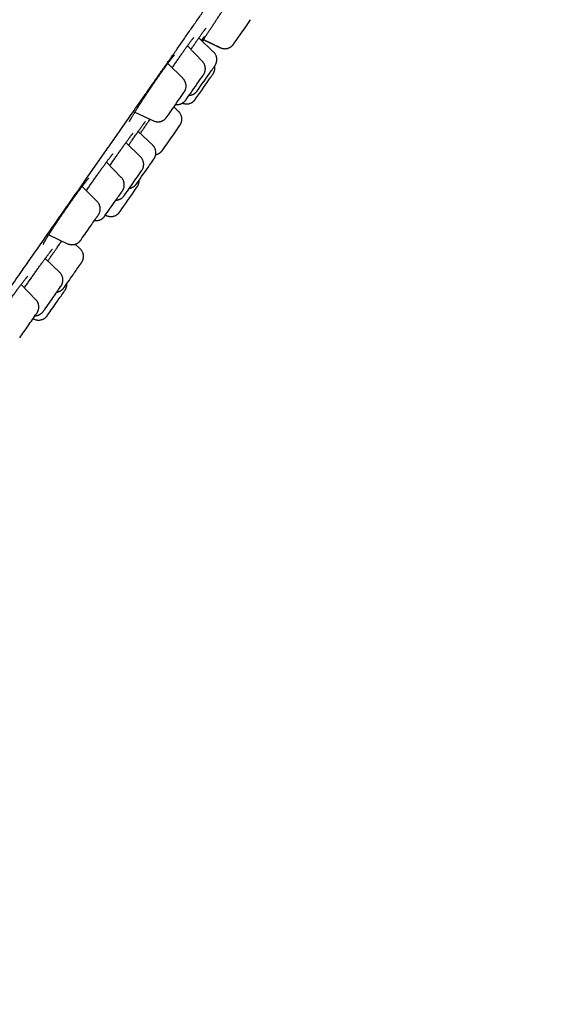
# Model space of a CAD drawing. Units: millimetres. Extents: x 8 to 994, y 12 to 1031.
# Drawn here: x 956 to 981, y 943 to 990 of the extents above; entities that cross this region are included whole.
import ezdxf

# ---------------------------------------------------------------- set-up
doc = ezdxf.new("R2010")
doc.units = ezdxf.units.MM

msp = doc.modelspace()

# ---------------------------------------------------------------- linework, layer by layer
at = {"color": 7, "linetype": 'Continuous', "lineweight": 30}
for p, q in [((964.826, 988.454), (964.131, 989.132)), ((964.306, 988.961), (964.364, 989.046)), ((964.347, 989.054), (965.139, 988.665)), ((964.36, 989.04), (965.102, 988.675)), ((964.291, 988.009), (963.579, 988.743)), ((963.372, 987.193), (962.651, 987.914)), ((963.164, 985.63), (962.938, 985.849)), ((961.086, 985.601), (961.969, 985.19)), ((961.023, 984.37), (961.04, 984.394)), ((961.04, 984.394), (961.057, 984.419)), ((961.932, 984.036), (961.249, 984.691)), ((961.354, 983.48), (960.662, 984.155)), ((960.443, 982.502), (959.737, 983.229)), ((959.297, 981.365), (958.583, 982.079)), ((959.692, 980.72), (959.732, 980.701)), ((956.997, 979.78), (957.894, 979.362)), ((958.494, 979.116), (958.26, 979.34)), ((957.52, 977.997), (956.834, 978.665)), ((957.209, 978.91), (957.227, 978.936)), ((957.227, 978.936), (957.248, 978.966)), ((956.387, 976.705), (955.688, 977.424)), ((956.256, 975.808), (956.3, 975.786))]:
    msp.add_line(p, q, dxfattribs=at)
for centre, radius, start, end in [((844.032, 1074.966), 149.131, 324.73026, 325.26201), ((842.575, 1072.58), 148.816, 324.7208, 325.1563), ((926.83, 1014.026), 46.213, 325.0553, 325.3964), ((833.426, 1078.522), 159.874, 324.74139, 325.19219), ((914.249, 1021.929), 60.855, 325.01278, 325.37191), ((947.631, 999.157), 20.8, 325.1186, 325.5285), ((852.11, 1065.053), 136.492, 324.70815, 325.13856), ((853.415, 1062.652), 133.768, 324.715, 325.11708), ((909.317, 1023.878), 65.736, 324.9748, 325.38253), ((841.322, 1069.444), 148.305, 324.73646, 325.27305), ((923.733, 1009.728), 46.452, 325.0076, 325.4314), ((837.943, 1069.363), 150.933, 324.73424, 325.13765), ((849.989, 1059.926), 135.494, 324.71803, 325.1169), ((908.736, 1019.165), 63.992, 324.9739, 325.3886), ((936.761, 998.833), 29.64, 325.0487, 325.4988), ((886.65, 1032.919), 89.774, 324.97991, 325.31712), ((831.154, 1072.249), 158.259, 324.74167, 325.16663), ((864.412, 1048.177), 116.742, 324.67897, 325.11002), ((888.23, 1029.859), 86.445, 324.94726, 325.34585), ((862.261, 1047.72), 117.963, 324.69847, 325.08984), ((893.311, 1023.513), 79.285, 324.94433, 325.36535), ((855.637, 1049.56), 125.086, 324.71149, 325.08897), ((872.264, 1036.37), 103.74, 324.95069, 325.30663), ((870.146, 1037.554), 106.155, 324.67228, 325.08377), ((886.644, 1026.28), 86.445, 324.94726, 325.34585), ((860.674, 1044.141), 117.963, 324.69847, 325.08984), ((876.949, 1031.002), 96.623, 324.91959, 325.34049), ((869.41, 1035.962), 105.644, 324.69084, 325.0687)]:
    msp.add_arc(centre, radius, start, end, dxfattribs=at)
for points, knots in [([(931.275, 943.275), (931.286, 943.291), (931.351, 943.382), (931.471, 943.552), (931.635, 943.783), (931.796, 944.011), (931.955, 944.235), (932.112, 944.457), (932.267, 944.676), (932.421, 944.894), (932.573, 945.109), (932.721, 945.319), (932.866, 945.524), (933.007, 945.724), (933.144, 945.917), (933.274, 946.101), (933.397, 946.275), (933.513, 946.44), (933.624, 946.597), (933.731, 946.749), (933.833, 946.893), (933.929, 947.029), (934.02, 947.158), (934.106, 947.28), (934.191, 947.4), (934.275, 947.52), (934.357, 947.636), (934.431, 947.741), (934.5, 947.839), (934.566, 947.932), (934.688, 948.105), (934.872, 948.366), (935.121, 948.719), (935.344, 949.036), (935.539, 949.313), (935.703, 949.545), (935.872, 949.785), (936.048, 950.034), (936.23, 950.293), (936.419, 950.561), (936.616, 950.84), (936.82, 951.131), (937.031, 951.43), (937.248, 951.738), (937.471, 952.055), (937.702, 952.383), (937.942, 952.724), (938.189, 953.075), (938.443, 953.436), (938.704, 953.807), (938.974, 954.191), (939.255, 954.591), (939.548, 955.007), (939.851, 955.439), (940.165, 955.885), (940.488, 956.344), (940.817, 956.813), (941.151, 957.288), (941.532, 957.83), (941.961, 958.44), (942.438, 959.12), (942.919, 959.804), (943.403, 960.493), (943.886, 961.182), (944.37, 961.87), (944.852, 962.557), (945.337, 963.248), (945.836, 963.959), (946.35, 964.691), (946.878, 965.444), (947.408, 966.199), (947.938, 966.956), (948.469, 967.713), (948.963, 968.418), (949.418, 969.067), (949.832, 969.657), (950.24, 970.24), (950.642, 970.812), (951.036, 971.375), (951.423, 971.927), (951.802, 972.469), (952.174, 973), (952.539, 973.52), (952.895, 974.029), (953.244, 974.527), (953.604, 975.041), (953.975, 975.571), (954.355, 976.114), (954.724, 976.64), (955.06, 977.12), (955.364, 977.554), (955.637, 977.944), (955.904, 978.325), (956.166, 978.699), (956.425, 979.07), (956.684, 979.439), (956.941, 979.807), (957.29, 980.306), (957.73, 980.934), (958.258, 981.688), (958.682, 982.295), (959.003, 982.755), (959.225, 983.071), (959.445, 983.386), (959.664, 983.7), (959.883, 984.012), (960.102, 984.326), (960.335, 984.658), (960.583, 985.013), (960.849, 985.394), (961.125, 985.789), (961.412, 986.199), (961.699, 986.609), (961.985, 987.019), (962.271, 987.428), (962.564, 987.847), (962.865, 988.278), (963.172, 988.717), (963.484, 989.164), (963.802, 989.618), (964.126, 990.083), (964.457, 990.556), (964.794, 991.039), (965.137, 991.531), (965.487, 992.031), (965.816, 992.502), (966.124, 992.943), (966.41, 993.353), (966.696, 993.763), (967.007, 994.209), (967.337, 994.682), (967.684, 995.178), (968.018, 995.657), (968.34, 996.119), (968.65, 996.564), (968.949, 996.993), (969.229, 997.394), (969.491, 997.769), (969.735, 998.12), (969.97, 998.457), (970.197, 998.782), (970.414, 999.094), (970.628, 999.401), (970.839, 999.704), (971.047, 1000.002), (971.244, 1000.285), (971.432, 1000.555), (971.598, 1000.794), (971.745, 1001.004), (971.875, 1001.191), (972.005, 1001.377), (972.137, 1001.567), (972.285, 1001.78), (972.451, 1002.017), (972.633, 1002.28), (972.821, 1002.549), (973.013, 1002.825), (973.21, 1003.108), (973.411, 1003.397), (973.616, 1003.692), (973.824, 1003.991), (974.033, 1004.291), (974.239, 1004.588), (974.441, 1004.878), (974.637, 1005.16), (974.829, 1005.436), (975.038, 1005.738), (975.264, 1006.063), (975.505, 1006.409), (975.737, 1006.743), (975.956, 1007.06), (976.167, 1007.364), (976.372, 1007.659), (976.577, 1007.955), (976.782, 1008.25), (976.987, 1008.545), (977.19, 1008.838), (977.386, 1009.122), (977.575, 1009.395), (977.757, 1009.657), (977.934, 1009.913), (978.105, 1010.161), (978.27, 1010.399), (978.437, 1010.642), (978.607, 1010.887), (978.777, 1011.133), (978.937, 1011.366), (979.088, 1011.585), (979.229, 1011.79), (979.361, 1011.982), (979.483, 1012.16), (979.597, 1012.326), (979.702, 1012.479), (979.799, 1012.62), (979.89, 1012.753), (979.977, 1012.881), (980.061, 1013.004), (980.141, 1013.122), (980.216, 1013.232), (980.285, 1013.335), (980.349, 1013.43), (980.41, 1013.519), (980.467, 1013.605), (980.508, 1013.666), (980.534, 1013.706), (980.548, 1013.728), (980.561, 1013.747), (980.573, 1013.766), (980.584, 1013.783), (980.595, 1013.798), (980.605, 1013.814), (980.615, 1013.829), (980.625, 1013.846), (980.637, 1013.863), (980.648, 1013.881), (980.66, 1013.899), (980.67, 1013.916), (980.681, 1013.932), (980.69, 1013.947), (980.699, 1013.962), (980.708, 1013.976), (980.719, 1013.993), (980.732, 1014.015), (980.747, 1014.041), (980.764, 1014.07), (980.781, 1014.101), (980.798, 1014.131), (980.813, 1014.16), (980.828, 1014.188), (980.842, 1014.215), (980.854, 1014.241), (980.867, 1014.269), (980.883, 1014.305), (980.904, 1014.352), (980.929, 1014.416), (980.956, 1014.494), (980.984, 1014.586), (981.008, 1014.686), (981.027, 1014.793), (981.041, 1014.902), (981.047, 1015.023), (981.043, 1015.153), (981.027, 1015.291), (980.999, 1015.416), (980.964, 1015.528), (980.925, 1015.63), (980.873, 1015.74), (980.806, 1015.858), (980.724, 1015.98), (980.625, 1016.105), (980.509, 1016.228), (980.378, 1016.347), (980.233, 1016.461), (980.13, 1016.532), (980.078, 1016.569)], [0, 0, 0, 0, 0.0009928, 0.0059411, 0.0107427, 0.0153157, 0.0197471, 0.024037, 0.0281854, 0.0322725, 0.0362122, 0.0400045, 0.0436494, 0.0471469, 0.0504971, 0.0536998, 0.0565722, 0.0593148, 0.0619275, 0.0644103, 0.0667632, 0.0689478, 0.0710071, 0.0729411, 0.0747499, 0.0767399, 0.0785525, 0.0801875, 0.0816484, 0.0830567, 0.0844749, 0.089619, 0.0948872, 0.1002796, 0.1035747, 0.1069145, 0.1103049, 0.1138061, 0.1174342, 0.1211211, 0.1249303, 0.1288619, 0.1329159, 0.1369551, 0.1411089, 0.1453773, 0.1497604, 0.1542581, 0.158787, 0.1634266, 0.1681767, 0.1730374, 0.1781113, 0.1833002, 0.1886042, 0.1940233, 0.1995299, 0.2050298, 0.2105149, 0.2181691, 0.2257943, 0.2333906, 0.2409579, 0.2484964, 0.2558723, 0.2632205, 0.2705413, 0.2778348, 0.2856803, 0.2934941, 0.3012761, 0.3090266, 0.3167453, 0.3244325, 0.3304501, 0.3364079, 0.3422511, 0.3479794, 0.3535927, 0.359091, 0.3644742, 0.3697422, 0.374895, 0.3799326, 0.3848549, 0.3896619, 0.3951793, 0.4005366, 0.4057336, 0.4107705, 0.4147326, 0.4185896, 0.4223415, 0.4260207, 0.4296866, 0.4333406, 0.4369827, 0.4406128, 0.4481798, 0.4556944, 0.4631564, 0.4663384, 0.4695106, 0.4726733, 0.4758262, 0.4789695, 0.4821073, 0.4853364, 0.489041, 0.4929055, 0.4969298, 0.501114, 0.5054579, 0.5095366, 0.5137467, 0.5180883, 0.5225614, 0.5271659, 0.5318162, 0.5365933, 0.5414973, 0.5465281, 0.5516858, 0.5569705, 0.5623822, 0.5679208, 0.5723618, 0.5768813, 0.5814742, 0.5860264, 0.5918067, 0.5974384, 0.6029213, 0.6082554, 0.6134407, 0.6184773, 0.6233649, 0.6277145, 0.631939, 0.6360384, 0.6400127, 0.6438618, 0.6475858, 0.6514973, 0.6552605, 0.6588754, 0.6623421, 0.6656605, 0.6681638, 0.6705782, 0.6730143, 0.675531, 0.6781283, 0.681558, 0.6851188, 0.6888108, 0.6926338, 0.6965879, 0.7006733, 0.7048898, 0.7092375, 0.7136846, 0.7180986, 0.7224651, 0.726784, 0.7310552, 0.7352788, 0.7410086, 0.7466483, 0.7521979, 0.7576598, 0.7627599, 0.7679775, 0.7733124, 0.7787646, 0.7843342, 0.7900212, 0.7958254, 0.8012491, 0.8067713, 0.8123548, 0.8178825, 0.8233458, 0.8287448, 0.8351388, 0.8414403, 0.8476493, 0.853766, 0.8597889, 0.8655883, 0.8712635, 0.8768144, 0.8822411, 0.8873558, 0.89245, 0.8976386, 0.902922, 0.9083002, 0.9137671, 0.919, 0.9243092, 0.9297078, 0.9352502, 0.9409426, 0.9426472, 0.9442779, 0.9458248, 0.9472879, 0.9486673, 0.9500139, 0.9511768, 0.9524433, 0.9538136, 0.9552878, 0.9568558, 0.9583863, 0.9598382, 0.9612115, 0.9625064, 0.9637228, 0.964861, 0.9660357, 0.9672608, 0.9686011, 0.9700519, 0.9714364, 0.9726689, 0.9738257, 0.9748075, 0.9756152, 0.9762511, 0.9767263, 0.9771938, 0.9778334, 0.9785674, 0.9794023, 0.9803427, 0.9813908, 0.9823463, 0.9833665, 0.9844281, 0.9855334, 0.9866888, 0.9879052, 0.9886851, 0.9895664, 0.9905567, 0.9916552, 0.9928571, 0.9941527, 0.9955274, 0.996965, 0.9984542, 1, 1, 1, 1]), ([(964.293, 988.973), (964.296, 988.978), (964.32, 989.013), (964.369, 989.088), (964.442, 989.198), (964.52, 989.316), (964.602, 989.439), (964.688, 989.568), (964.777, 989.702), (964.868, 989.838), (964.961, 989.978), (965.055, 990.118), (965.15, 990.26), (965.244, 990.401), (965.337, 990.54), (965.421, 990.666), (965.474, 990.744), (965.496, 990.778)], [0, 0, 0, 0, 0.009707, 0.081504, 0.153557, 0.225611, 0.297408, 0.36922, 0.441288, 0.513357, 0.585169, 0.656986, 0.729059, 0.801132, 0.872949, 0.944758, 1, 1, 1, 1]), ([(963.743, 988.574), (963.744, 988.576), (963.764, 988.604), (963.8, 988.658), (963.853, 988.733), (963.903, 988.807), (963.952, 988.877), (963.985, 988.925), (964.01, 988.961), (964.036, 988.998), (964.074, 989.052), (964.118, 989.114), (964.159, 989.173), (964.199, 989.229), (964.236, 989.281), (964.272, 989.33), (964.304, 989.376), (964.335, 989.417), (964.362, 989.455), (964.387, 989.488), (964.409, 989.517), (964.428, 989.542), (964.443, 989.561), (964.454, 989.575), (964.461, 989.584), (964.466, 989.589), (964.466, 989.589), (964.466, 989.589)], [0, 0, 0, 0, 0.003727, 0.051373, 0.099019, 0.146695, 0.194421, 0.239596, 0.245352, 0.270494, 0.318024, 0.365435, 0.412778, 0.460075, 0.507339, 0.554579, 0.601794, 0.648928, 0.695409, 0.74177, 0.787788, 0.83316, 0.877444, 0.915246, 0.94972, 0.978399, 1, 1, 1, 1]), ([(962.858, 987.707), (962.863, 987.715), (962.887, 987.75), (962.93, 987.814), (962.987, 987.897), (963.043, 987.979), (963.099, 988.059), (963.153, 988.139), (963.207, 988.216), (963.259, 988.291), (963.31, 988.364), (963.36, 988.435), (963.408, 988.503), (963.455, 988.57), (963.501, 988.634), (963.545, 988.695), (963.587, 988.753), (963.627, 988.808), (963.665, 988.86), (963.701, 988.909), (963.734, 988.953), (963.765, 988.994), (963.793, 989.03), (963.817, 989.062), (963.839, 989.089), (963.857, 989.112), (963.872, 989.129), (963.882, 989.141), (963.888, 989.148), (963.892, 989.151), (963.891, 989.151), (963.891, 989.151)], [0, 0, 0, 0, 0.010485, 0.048978, 0.08745, 0.125866, 0.164196, 0.202411, 0.24049, 0.278415, 0.316116, 0.353683, 0.391407, 0.429277, 0.467271, 0.505358, 0.543501, 0.581645, 0.619733, 0.657703, 0.695486, 0.733001, 0.770149, 0.8068, 0.842778, 0.877832, 0.912014, 0.940752, 0.966873, 0.989954, 1, 1, 1, 1]), ([(964.256, 989.01), (964.256, 989.01), (964.267, 989.025), (964.284, 989.05), (964.309, 989.084), (964.331, 989.114), (964.349, 989.14), (964.365, 989.162), (964.377, 989.178), (964.385, 989.188), (964.389, 989.194), (964.391, 989.196), (964.391, 989.196), (964.391, 989.196)], [0, 0, 0, 0, 0.003546, 0.12836, 0.252779, 0.376643, 0.499634, 0.621064, 0.738247, 0.836791, 0.923604, 0.995641, 1, 1, 1, 1]), ([(964.308, 989.046), (964.305, 989.042), (964.295, 989.026), (964.283, 989.007), (964.274, 988.993)], [0, 0, 0, 0, 0.277658, 1, 1, 1, 1]), ([(964.36, 989.048), (964.35, 989.033), (964.33, 989.003), (964.312, 988.977), (964.303, 988.964)], [0, 0, 0, 0, 0.498842, 1, 1, 1, 1]), ([(965.102, 988.675), (965.109, 988.672), (965.13, 988.661), (965.167, 988.648), (965.197, 988.64), (965.212, 988.636)], [0, 0, 0, 0, 0.193822, 0.610844, 1, 1, 1, 1]), ([(965.14, 988.665), (965.149, 988.66), (965.174, 988.649), (965.215, 988.635), (965.261, 988.623), (965.307, 988.616), (965.353, 988.613), (965.398, 988.615), (965.441, 988.62), (965.483, 988.629), (965.523, 988.641), (965.56, 988.655), (965.596, 988.672), (965.628, 988.691), (965.657, 988.711), (965.683, 988.732), (965.705, 988.752), (965.722, 988.769), (965.735, 988.784), (965.745, 988.795), (965.751, 988.803), (965.756, 988.809), (965.76, 988.814), (965.764, 988.82), (965.769, 988.826), (965.775, 988.835), (965.781, 988.843), (965.786, 988.849), (965.786, 988.85)], [0, 0, 0, 0, 0.037518, 0.092884, 0.147191, 0.200451, 0.252658, 0.303784, 0.353782, 0.402581, 0.450086, 0.496167, 0.540652, 0.583312, 0.623832, 0.661735, 0.696177, 0.725466, 0.747816, 0.764606, 0.778878, 0.793388, 0.810163, 0.832147, 0.864567, 0.921567, 0.99404, 1, 1, 1, 1]), ([(960.829, 985.154), (960.829, 985.154), (960.829, 985.154), (960.831, 985.159), (960.835, 985.167), (960.841, 985.181), (960.851, 985.199), (960.863, 985.223), (960.879, 985.251), (960.897, 985.285), (960.919, 985.323), (960.943, 985.365), (960.971, 985.412), (961.001, 985.462), (961.033, 985.516), (961.068, 985.572), (961.105, 985.633), (961.145, 985.696), (961.186, 985.762), (961.23, 985.83), (961.275, 985.902), (961.322, 985.975), (961.371, 986.051), (961.421, 986.127), (961.472, 986.206), (961.524, 986.285), (961.577, 986.366), (961.632, 986.448), (961.687, 986.531), (961.743, 986.615), (961.8, 986.699), (961.857, 986.783), (961.914, 986.867), (961.971, 986.951), (962.028, 987.034), (962.084, 987.116), (962.14, 987.197), (962.195, 987.276), (962.249, 987.353), (962.302, 987.429), (962.354, 987.502), (962.405, 987.574), (962.455, 987.644), (962.504, 987.712), (962.551, 987.777), (962.597, 987.84), (962.641, 987.9), (962.683, 987.957), (962.723, 988.01), (962.761, 988.059), (962.796, 988.105), (962.828, 988.147), (962.858, 988.184), (962.884, 988.218), (962.908, 988.246), (962.928, 988.271), (962.944, 988.289), (962.957, 988.303), (962.965, 988.312), (962.97, 988.317), (962.971, 988.318), (962.971, 988.318)], [0, 0, 0, 0, 0.00655, 0.017292, 0.029343, 0.042619, 0.056944, 0.071959, 0.088036, 0.10474, 0.121909, 0.139408, 0.157128, 0.174984, 0.192907, 0.210823, 0.22879, 0.246894, 0.265035, 0.283212, 0.301426, 0.31968, 0.337977, 0.356242, 0.374238, 0.392326, 0.410497, 0.428745, 0.447056, 0.465418, 0.483816, 0.502232, 0.520647, 0.539041, 0.5574, 0.575709, 0.593956, 0.612134, 0.630224, 0.648214, 0.666248, 0.684359, 0.702536, 0.720768, 0.739037, 0.757325, 0.775606, 0.793854, 0.812043, 0.830145, 0.848128, 0.865957, 0.883588, 0.900967, 0.91799, 0.934914, 0.9513, 0.965314, 0.97826, 0.989942, 1, 1, 1, 1]), ([(964.327, 987.352), (964.33, 987.356), (964.336, 987.365), (964.342, 987.374), (964.348, 987.383), (964.352, 987.389), (964.357, 987.397), (964.363, 987.406), (964.37, 987.419), (964.38, 987.437), (964.391, 987.461), (964.403, 987.492), (964.414, 987.526), (964.423, 987.564), (964.43, 987.604), (964.433, 987.648), (964.432, 987.693), (964.427, 987.739), (964.418, 987.784), (964.404, 987.829), (964.386, 987.873), (964.364, 987.915), (964.337, 987.955), (964.313, 987.987), (964.296, 988.003), (964.291, 988.009)], [0, 0, 0, 0, 0.054502, 0.133933, 0.172658, 0.199889, 0.216253, 0.232327, 0.249932, 0.273542, 0.306556, 0.34409, 0.388194, 0.432946, 0.4816, 0.532819, 0.585714, 0.639701, 0.694416, 0.749628, 0.805188, 0.860998, 0.916989, 0.973111, 1, 1, 1, 1]), ([(964.87, 987.785), (964.873, 987.789), (964.88, 987.8), (964.887, 987.809), (964.893, 987.818), (964.897, 987.824), (964.902, 987.832), (964.908, 987.842), (964.915, 987.855), (964.925, 987.873), (964.936, 987.897), (964.948, 987.928), (964.959, 987.962), (964.968, 988), (964.975, 988.041), (964.978, 988.084), (964.977, 988.129), (964.972, 988.175), (964.962, 988.221), (964.948, 988.266), (964.93, 988.309), (964.908, 988.352), (964.881, 988.391), (964.854, 988.426), (964.834, 988.445), (964.826, 988.454)], [0, 0, 0, 0, 0.059575, 0.136889, 0.177169, 0.20391, 0.219845, 0.23552, 0.252845, 0.276185, 0.308725, 0.345369, 0.388482, 0.432058, 0.479644, 0.52968, 0.581332, 0.634036, 0.687441, 0.741326, 0.795548, 0.850011, 0.904648, 0.959413, 1, 1, 1, 1]), ([(964.783, 987.39), (964.783, 987.39), (964.787, 987.396), (964.791, 987.402), (964.797, 987.411), (964.801, 987.417), (964.806, 987.424), (964.811, 987.433), (964.819, 987.446), (964.828, 987.464), (964.839, 987.488), (964.851, 987.517), (964.863, 987.552), (964.872, 987.59), (964.878, 987.63), (964.882, 987.673), (964.881, 987.718), (964.878, 987.756), (964.873, 987.779), (964.871, 987.786)], [0, 0, 0, 0, 0.015318, 0.14503, 0.200902, 0.244482, 0.271185, 0.297353, 0.325622, 0.363243, 0.416039, 0.476987, 0.54843, 0.621392, 0.700181, 0.783278, 0.869154, 0.956841, 1, 1, 1, 1]), ([(963.419, 986.539), (963.421, 986.543), (963.426, 986.549), (963.431, 986.556), (963.435, 986.562), (963.438, 986.568), (963.443, 986.576), (963.448, 986.585), (963.456, 986.597), (963.465, 986.615), (963.477, 986.639), (963.489, 986.67), (963.5, 986.704), (963.509, 986.742), (963.516, 986.782), (963.519, 986.826), (963.518, 986.871), (963.513, 986.916), (963.504, 986.962), (963.49, 987.007), (963.472, 987.051), (963.45, 987.093), (963.424, 987.133), (963.398, 987.167), (963.379, 987.185), (963.371, 987.193)], [0, 0, 0, 0, 0.064683, 0.110179, 0.1395, 0.164289, 0.181316, 0.197912, 0.216023, 0.240262, 0.274193, 0.312938, 0.358435, 0.404684, 0.454866, 0.507723, 0.56232, 0.618051, 0.674537, 0.731539, 0.788902, 0.846525, 0.904335, 0.962281, 1, 1, 1, 1]), ([(963.662, 986.4), (963.663, 986.4), (963.679, 986.4), (963.71, 986.404), (963.752, 986.411), (963.792, 986.423), (963.831, 986.437), (963.866, 986.453), (963.899, 986.472), (963.929, 986.491), (963.956, 986.512), (963.979, 986.532), (963.998, 986.55), (964.012, 986.566), (964.022, 986.578), (964.029, 986.586), (964.035, 986.593), (964.039, 986.599), (964.043, 986.604), (964.047, 986.61), (964.051, 986.616), (964.056, 986.622), (964.057, 986.624)], [0, 0, 0, 0, 0.0070024, 0.0833547, 0.1579194, 0.2305608, 0.3010967, 0.3692849, 0.4348035, 0.4972132, 0.5558732, 0.6097001, 0.6565218, 0.69322, 0.7204529, 0.7426895, 0.7642346, 0.7885055, 0.8192373, 0.8631941, 0.9357733, 1, 1, 1, 1]), ([(963.022, 985.97), (963.024, 985.969), (963.041, 985.966), (963.074, 985.964), (963.119, 985.964), (963.163, 985.968), (963.206, 985.976), (963.246, 985.987), (963.284, 986.001), (963.32, 986.018), (963.353, 986.036), (963.383, 986.056), (963.41, 986.076), (963.433, 986.096), (963.452, 986.115), (963.467, 986.13), (963.477, 986.142), (963.484, 986.151), (963.49, 986.158), (963.494, 986.164), (963.498, 986.169), (963.502, 986.174), (963.507, 986.181), (963.512, 986.187), (963.514, 986.191)], [0, 0, 0, 0, 0.009517, 0.077144, 0.143393, 0.208211, 0.271517, 0.333198, 0.393099, 0.45102, 0.506689, 0.55974, 0.609638, 0.655489, 0.695502, 0.727011, 0.750372, 0.769331, 0.78756, 0.808006, 0.833749, 0.870396, 0.930403, 1, 1, 1, 1]), ([(963.347, 986.033), (963.359, 986.028), (963.385, 986.017), (963.428, 986.005), (963.474, 985.996), (963.52, 985.992), (963.566, 985.992), (963.61, 985.996), (963.652, 986.003), (963.693, 986.014), (963.731, 986.028), (963.767, 986.044), (963.8, 986.063), (963.831, 986.082), (963.858, 986.103), (963.881, 986.123), (963.9, 986.142), (963.915, 986.157), (963.925, 986.169), (963.933, 986.178), (963.938, 986.185), (963.943, 986.191), (963.946, 986.196), (963.951, 986.202), (963.956, 986.21), (963.962, 986.218), (963.968, 986.226), (963.97, 986.228)], [0, 0, 0, 0, 0.045431, 0.101868, 0.157222, 0.211494, 0.264662, 0.316686, 0.367502, 0.417021, 0.465121, 0.511643, 0.556373, 0.599022, 0.639173, 0.676129, 0.708511, 0.734165, 0.753172, 0.768482, 0.783057, 0.799311, 0.819628, 0.848377, 0.894976, 0.972634, 1, 1, 1, 1]), ([(963.34, 986.029), (963.35, 986.027), (963.362, 986.023), (963.375, 986.021), (963.378, 986.02)], [0, 0, 0, 0, 0.736761, 1, 1, 1, 1]), ([(961.35, 984.595), (961.357, 984.606), (961.393, 984.659), (961.462, 984.761), (961.556, 984.9), (961.652, 985.04), (961.735, 985.163), (961.786, 985.237), (961.805, 985.266)], [0, 0, 0, 0, 0.05033, 0.253133, 0.461827, 0.670521, 0.873328, 1, 1, 1, 1]), ([(961.969, 985.19), (961.971, 985.189), (961.988, 985.18), (962.021, 985.168), (962.067, 985.155), (962.113, 985.147), (962.159, 985.143), (962.204, 985.143), (962.248, 985.147), (962.291, 985.155), (962.331, 985.166), (962.369, 985.179), (962.405, 985.196), (962.438, 985.214), (962.469, 985.234), (962.496, 985.254), (962.519, 985.275), (962.538, 985.293), (962.552, 985.309), (962.563, 985.321), (962.57, 985.33), (962.575, 985.336), (962.58, 985.342), (962.584, 985.347), (962.588, 985.353), (962.594, 985.361), (962.599, 985.369), (962.605, 985.376), (962.606, 985.378)], [0, 0, 0, 0, 0.008452, 0.06519, 0.120841, 0.175423, 0.228937, 0.281361, 0.332654, 0.382753, 0.431567, 0.478977, 0.524823, 0.568893, 0.610897, 0.650418, 0.686753, 0.718507, 0.743562, 0.762132, 0.777166, 0.791572, 0.807699, 0.827954, 0.856731, 0.903687, 0.979399, 1, 1, 1, 1]), ([(963.213, 984.964), (963.215, 984.966), (963.22, 984.974), (963.227, 984.984), (963.232, 984.992), (963.237, 985), (963.243, 985.009), (963.249, 985.018), (963.256, 985.032), (963.267, 985.052), (963.278, 985.077), (963.29, 985.108), (963.301, 985.143), (963.309, 985.182), (963.315, 985.223), (963.318, 985.267), (963.316, 985.312), (963.31, 985.358), (963.3, 985.404), (963.285, 985.449), (963.266, 985.492), (963.243, 985.534), (963.216, 985.573), (963.189, 985.606), (963.171, 985.623), (963.164, 985.63)], [0, 0, 0, 0, 0.0376504, 0.117685, 0.1668029, 0.1933259, 0.2094079, 0.2253137, 0.2436498, 0.2688214, 0.3032284, 0.3412868, 0.3854515, 0.4302943, 0.4790708, 0.5301371, 0.5827148, 0.6362797, 0.6905057, 0.7451865, 0.8001878, 0.8554192, 0.9108174, 0.9663366, 1, 1, 1, 1]), ([(961.17, 984.58), (961.183, 984.597), (961.21, 984.636), (961.251, 984.694), (961.292, 984.752), (961.331, 984.808), (961.369, 984.86), (961.404, 984.908), (961.436, 984.953), (961.466, 984.995), (961.493, 985.032), (961.518, 985.065), (961.539, 985.094), (961.558, 985.119), (961.572, 985.138), (961.583, 985.151), (961.59, 985.16), (961.594, 985.165), (961.594, 985.165), (961.594, 985.165)], [0, 0, 0, 0, 0.053541, 0.119152, 0.184772, 0.250426, 0.316138, 0.381859, 0.44689, 0.511973, 0.57699, 0.641711, 0.705855, 0.769025, 0.830639, 0.882309, 0.930218, 0.972323, 1, 1, 1, 1]), ([(959.897, 983.064), (959.898, 983.065), (959.919, 983.094), (959.958, 983.151), (960.015, 983.234), (960.072, 983.317), (960.128, 983.398), (960.184, 983.479), (960.226, 983.539), (960.259, 983.586), (960.291, 983.632), (960.337, 983.697), (960.389, 983.771), (960.44, 983.844), (960.49, 983.914), (960.538, 983.982), (960.585, 984.047), (960.63, 984.11), (960.673, 984.17), (960.714, 984.226), (960.753, 984.279), (960.79, 984.329), (960.824, 984.376), (960.856, 984.418), (960.885, 984.457), (960.911, 984.491), (960.934, 984.521), (960.954, 984.546), (960.971, 984.567), (960.983, 984.582), (960.992, 984.592), (960.997, 984.597), (960.999, 984.599), (960.998, 984.599), (960.998, 984.599)], [0, 0, 0, 0, 0.0019596, 0.038431, 0.0748836, 0.1113391, 0.1478196, 0.1843414, 0.2209276, 0.2306668, 0.2498987, 0.2863207, 0.3226666, 0.3589829, 0.3952915, 0.4316123, 0.4679629, 0.5043553, 0.5407714, 0.5768462, 0.6129788, 0.6491598, 0.6852883, 0.7212699, 0.7569964, 0.7923378, 0.8271362, 0.860722, 0.8940655, 0.9265248, 0.953555, 0.9778111, 0.9988689, 1, 1, 1, 1]), ([(960.789, 984.031), (960.815, 984.07), (960.872, 984.152), (960.951, 984.266), (961.002, 984.339), (961.025, 984.372)], [0, 0, 0, 0, 0.322999, 0.701036, 1, 1, 1, 1]), ([(961.059, 984.421), (961.081, 984.453), (961.12, 984.509), (961.156, 984.56), (961.172, 984.583)], [0, 0, 0, 0, 0.560838, 1, 1, 1, 1]), ([(961.988, 983.377), (961.991, 983.381), (961.995, 983.389), (962.001, 983.397), (962.006, 983.405), (962.011, 983.413), (962.017, 983.423), (962.025, 983.436), (962.035, 983.455), (962.046, 983.48), (962.058, 983.511), (962.069, 983.545), (962.078, 983.583), (962.084, 983.624), (962.086, 983.668), (962.085, 983.713), (962.079, 983.759), (962.069, 983.805), (962.055, 983.85), (962.037, 983.893), (962.014, 983.935), (961.987, 983.975), (961.96, 984.009), (961.94, 984.028), (961.932, 984.036)], [0, 0, 0, 0, 0.075001, 0.125915, 0.155045, 0.171821, 0.18841, 0.207217, 0.232855, 0.26822, 0.307071, 0.352865, 0.399276, 0.449943, 0.503091, 0.557879, 0.613737, 0.67031, 0.727373, 0.784781, 0.842436, 0.90027, 0.958235, 1, 1, 1, 1]), ([(962.077, 983.584), (962.086, 983.586), (962.109, 983.59), (962.144, 983.601), (962.181, 983.616), (962.216, 983.633), (962.248, 983.652), (962.277, 983.672), (962.303, 983.693), (962.325, 983.713), (962.342, 983.73), (962.355, 983.744), (962.364, 983.755), (962.371, 983.763), (962.376, 983.77), (962.38, 983.775), (962.384, 983.78), (962.388, 983.786), (962.395, 983.796), (962.403, 983.806), (962.409, 983.816), (962.411, 983.819)], [0, 0, 0, 0, 0.0480819, 0.1197637, 0.1892839, 0.25638, 0.3207014, 0.3817626, 0.4388307, 0.4905892, 0.5344143, 0.5677264, 0.5928285, 0.6143226, 0.6363532, 0.6619331, 0.695648, 0.7456412, 0.8347063, 0.9440603, 1, 1, 1, 1]), ([(958.784, 981.878), (958.788, 981.885), (958.811, 981.919), (958.854, 981.981), (958.911, 982.065), (958.969, 982.149), (959.026, 982.232), (959.084, 982.315), (959.14, 982.396), (959.196, 982.476), (959.252, 982.555), (959.306, 982.632), (959.36, 982.709), (959.413, 982.783), (959.465, 982.856), (959.516, 982.927), (959.566, 982.996), (959.614, 983.063), (959.661, 983.127), (959.706, 983.188), (959.748, 983.245), (959.789, 983.3), (959.827, 983.35), (959.863, 983.397), (959.896, 983.44), (959.926, 983.479), (959.954, 983.514), (959.979, 983.545), (960, 983.572), (960.019, 983.594), (960.033, 983.61), (960.043, 983.621), (960.049, 983.627), (960.051, 983.63), (960.051, 983.63), (960.051, 983.63)], [0, 0, 0, 0, 0.007725, 0.041341, 0.074929, 0.108461, 0.141911, 0.175257, 0.208484, 0.241569, 0.274448, 0.307383, 0.340465, 0.37368, 0.407009, 0.440424, 0.473898, 0.507396, 0.540872, 0.574287, 0.607602, 0.64078, 0.673779, 0.706559, 0.739072, 0.771212, 0.803451, 0.835274, 0.8666, 0.897222, 0.926827, 0.951517, 0.973933, 0.993761, 1, 1, 1, 1]), ([(961.407, 982.822), (961.409, 982.826), (961.414, 982.833), (961.419, 982.84), (961.423, 982.847), (961.427, 982.853), (961.432, 982.861), (961.438, 982.871), (961.446, 982.885), (961.456, 982.906), (961.468, 982.932), (961.48, 982.964), (961.491, 983), (961.499, 983.039), (961.504, 983.081), (961.506, 983.125), (961.504, 983.17), (961.497, 983.216), (961.486, 983.261), (961.471, 983.306), (961.451, 983.349), (961.428, 983.391), (961.4, 983.43), (961.375, 983.46), (961.359, 983.475), (961.354, 983.479)], [0, 0, 0, 0, 0.065485, 0.112468, 0.142178, 0.16275, 0.179722, 0.196392, 0.216147, 0.243546, 0.280293, 0.321401, 0.367889, 0.41535, 0.466664, 0.520232, 0.575283, 0.631306, 0.687982, 0.745109, 0.802555, 0.86023, 0.918072, 0.976034, 1, 1, 1, 1]), ([(956.739, 979.335), (956.739, 979.335), (956.738, 979.335), (956.739, 979.337), (956.742, 979.343), (956.747, 979.354), (956.755, 979.369), (956.765, 979.39), (956.779, 979.415), (956.796, 979.445), (956.815, 979.48), (956.838, 979.519), (956.864, 979.563), (956.892, 979.61), (956.923, 979.661), (956.957, 979.716), (956.993, 979.774), (957.031, 979.835), (957.072, 979.899), (957.115, 979.965), (957.159, 980.034), (957.205, 980.105), (957.253, 980.178), (957.303, 980.253), (957.354, 980.331), (957.406, 980.409), (957.46, 980.49), (957.515, 980.571), (957.571, 980.654), (957.627, 980.737), (957.684, 980.82), (957.742, 980.904), (957.799, 980.987), (957.856, 981.07), (957.914, 981.152), (957.97, 981.233), (958.026, 981.313), (958.082, 981.392), (958.138, 981.47), (958.193, 981.547), (958.247, 981.622), (958.3, 981.695), (958.352, 981.767), (958.403, 981.836), (958.452, 981.903), (958.5, 981.968), (958.545, 982.029), (958.589, 982.087), (958.631, 982.141), (958.67, 982.192), (958.706, 982.239), (958.741, 982.282), (958.772, 982.322), (958.801, 982.358), (958.827, 982.389), (958.85, 982.416), (958.87, 982.438), (958.885, 982.455), (958.896, 982.467), (958.903, 982.474), (958.906, 982.477), (958.906, 982.477), (958.906, 982.477)], [0, 0, 0, 0, 0.000579, 0.010445, 0.021573, 0.034073, 0.047853, 0.062742, 0.07852, 0.094967, 0.111887, 0.129118, 0.146485, 0.164169, 0.181987, 0.199909, 0.217918, 0.236002, 0.254154, 0.27237, 0.290516, 0.308471, 0.326528, 0.344678, 0.36291, 0.381212, 0.399569, 0.417965, 0.436383, 0.454801, 0.473201, 0.491567, 0.509886, 0.528146, 0.546339, 0.564443, 0.582456, 0.600533, 0.618691, 0.63692, 0.65521, 0.673544, 0.691908, 0.71028, 0.728637, 0.746958, 0.765223, 0.783411, 0.801505, 0.819482, 0.837324, 0.855014, 0.872741, 0.890316, 0.907689, 0.924787, 0.941501, 0.957671, 0.971263, 0.983491, 0.99463, 1, 1, 1, 1]), ([(960.474, 981.837), (960.476, 981.84), (960.482, 981.849), (960.49, 981.861), (960.496, 981.87), (960.502, 981.879), (960.506, 981.885), (960.511, 981.892), (960.517, 981.903), (960.525, 981.917), (960.535, 981.937), (960.547, 981.963), (960.559, 981.995), (960.57, 982.031), (960.578, 982.07), (960.583, 982.112), (960.585, 982.156), (960.583, 982.202), (960.576, 982.247), (960.565, 982.293), (960.55, 982.338), (960.53, 982.381), (960.507, 982.422), (960.479, 982.461), (960.457, 982.488), (960.444, 982.5), (960.443, 982.501)], [0, 0, 0, 0, 0.0315793, 0.1054117, 0.1860439, 0.2090413, 0.2274133, 0.2434259, 0.2591235, 0.277736, 0.3035545, 0.3381691, 0.3768991, 0.4206805, 0.4653822, 0.5137091, 0.5641567, 0.6159996, 0.6687568, 0.7221284, 0.7759245, 0.8300206, 0.8843324, 0.9388009, 0.9933827, 1, 1, 1, 1]), ([(960.821, 981.984), (960.822, 981.985), (960.838, 981.986), (960.866, 981.993), (960.906, 982.004), (960.944, 982.019), (960.98, 982.035), (961.012, 982.054), (961.042, 982.074), (961.068, 982.094), (961.09, 982.114), (961.108, 982.132), (961.122, 982.147), (961.132, 982.159), (961.139, 982.167), (961.144, 982.174), (961.148, 982.179), (961.152, 982.184), (961.156, 982.19), (961.162, 982.199), (961.168, 982.207), (961.174, 982.214), (961.175, 982.216)], [0, 0, 0, 0, 0.00505, 0.079469, 0.15194, 0.222271, 0.290211, 0.355423, 0.417445, 0.475595, 0.528684, 0.574321, 0.60955, 0.635831, 0.657757, 0.679565, 0.704489, 0.73665, 0.783412, 0.863099, 0.973202, 1, 1, 1, 1]), ([(961.191, 982.049), (961.192, 982.049), (961.196, 982.056), (961.2, 982.062), (961.205, 982.07), (961.21, 982.076), (961.214, 982.084), (961.22, 982.093), (961.228, 982.107), (961.238, 982.126), (961.249, 982.151), (961.261, 982.181), (961.272, 982.216), (961.281, 982.254), (961.287, 982.295), (961.29, 982.336), (961.288, 982.363), (961.288, 982.376)], [0, 0, 0, 0, 0.022988, 0.175958, 0.236046, 0.279135, 0.310199, 0.340565, 0.374929, 0.421721, 0.486344, 0.557464, 0.641314, 0.726235, 0.818989, 0.916305, 1, 1, 1, 1]), ([(960.188, 981.426), (960.2, 981.427), (960.228, 981.428), (960.268, 981.435), (960.309, 981.445), (960.348, 981.458), (960.385, 981.474), (960.418, 981.492), (960.449, 981.512), (960.477, 981.532), (960.501, 981.552), (960.521, 981.572), (960.537, 981.588), (960.548, 981.601), (960.556, 981.61), (960.561, 981.617), (960.566, 981.623), (960.57, 981.628), (960.574, 981.634), (960.58, 981.642), (960.586, 981.65), (960.592, 981.659), (960.594, 981.661)], [0, 0, 0, 0, 0.061068, 0.130284, 0.197767, 0.263359, 0.326857, 0.387984, 0.446372, 0.501495, 0.552506, 0.597765, 0.634391, 0.661567, 0.682928, 0.702595, 0.724088, 0.750271, 0.78657, 0.8436, 0.966885, 1, 1, 1, 1]), ([(959.342, 980.709), (959.345, 980.712), (959.351, 980.721), (959.356, 980.728), (959.362, 980.737), (959.366, 980.744), (959.371, 980.751), (959.377, 980.762), (959.385, 980.777), (959.396, 980.798), (959.408, 980.825), (959.42, 980.858), (959.43, 980.894), (959.438, 980.934), (959.443, 980.976), (959.444, 981.02), (959.441, 981.066), (959.434, 981.111), (959.423, 981.157), (959.407, 981.201), (959.387, 981.245), (959.363, 981.286), (959.334, 981.324), (959.312, 981.351), (959.299, 981.363), (959.297, 981.365)], [0, 0, 0, 0, 0.0525745, 0.1378141, 0.1620749, 0.1805164, 0.1973856, 0.2140208, 0.2342374, 0.2625009, 0.2995553, 0.3414506, 0.3877136, 0.435304, 0.4864752, 0.5397636, 0.5944414, 0.6500322, 0.7062388, 0.762872, 0.8198077, 0.8769612, 0.9342729, 0.9916989, 1, 1, 1, 1]), ([(959.169, 980.463), (959.169, 980.463), (959.184, 980.46), (959.215, 980.457), (959.261, 980.456), (959.305, 980.459), (959.348, 980.466), (959.389, 980.477), (959.428, 980.49), (959.464, 980.506), (959.498, 980.524), (959.529, 980.543), (959.556, 980.564), (959.58, 980.584), (959.6, 980.603), (959.616, 980.619), (959.627, 980.632), (959.635, 980.642), (959.64, 980.649), (959.645, 980.655), (959.649, 980.66), (959.653, 980.665), (959.657, 980.671), (959.66, 980.676), (959.662, 980.678)], [0, 0, 0, 0, 0.001146, 0.071126, 0.139695, 0.206805, 0.272379, 0.33631, 0.398449, 0.4586, 0.516505, 0.571811, 0.624019, 0.672325, 0.715165, 0.749809, 0.775509, 0.795727, 0.814364, 0.834745, 0.859597, 0.894075, 0.9483, 1, 1, 1, 1]), ([(959.686, 980.712), (959.688, 980.711), (959.704, 980.702), (959.737, 980.691), (959.771, 980.68), (959.791, 980.676), (959.794, 980.675)], [0, 0, 0, 0, 0.054082, 0.480788, 0.899305, 1, 1, 1, 1]), ([(959.732, 980.701), (959.74, 980.697), (959.762, 980.686), (959.8, 980.673), (959.846, 980.66), (959.892, 980.653), (959.938, 980.649), (959.983, 980.65), (960.027, 980.655), (960.069, 980.663), (960.109, 980.675), (960.147, 980.689), (960.182, 980.706), (960.215, 980.725), (960.245, 980.745), (960.271, 980.765), (960.293, 980.785), (960.312, 980.803), (960.325, 980.818), (960.335, 980.83), (960.342, 980.838), (960.347, 980.845), (960.351, 980.85), (960.355, 980.855), (960.359, 980.861), (960.365, 980.869), (960.372, 980.878), (960.378, 980.887), (960.379, 980.889)], [0, 0, 0, 0, 0.028332, 0.0833985, 0.1374103, 0.1903835, 0.2423133, 0.2931758, 0.3429268, 0.3914999, 0.4388031, 0.4847127, 0.529065, 0.5716414, 0.6121425, 0.6501253, 0.6848225, 0.714689, 0.7377814, 0.7549959, 0.7693228, 0.7835324, 0.7997478, 0.8206289, 0.8509346, 0.9023877, 0.9741722, 1, 1, 1, 1]), ([(957.249, 978.967), (957.274, 979.002), (957.33, 979.083), (957.408, 979.194), (957.46, 979.268), (957.482, 979.299)], [0, 0, 0, 0, 0.3095879, 0.7086926, 1, 1, 1, 1]), ([(957.481, 979.297), (957.498, 979.321), (957.533, 979.37), (957.578, 979.435), (957.607, 979.474), (957.618, 979.49)], [0, 0, 0, 0, 0.363004, 0.741975, 1, 1, 1, 1]), ([(957.895, 979.362), (957.895, 979.361), (957.91, 979.354), (957.941, 979.342), (957.987, 979.328), (958.033, 979.319), (958.079, 979.315), (958.124, 979.315), (958.169, 979.318), (958.211, 979.326), (958.252, 979.336), (958.291, 979.35), (958.327, 979.366), (958.36, 979.384), (958.391, 979.404), (958.418, 979.424), (958.442, 979.444), (958.461, 979.463), (958.476, 979.479), (958.487, 979.491), (958.495, 979.501), (958.5, 979.508), (958.505, 979.513), (958.508, 979.518), (958.512, 979.524), (958.518, 979.532), (958.524, 979.54), (958.529, 979.547), (958.53, 979.548)], [0, 0, 0, 0, 0.001812, 0.059147, 0.115381, 0.170538, 0.224618, 0.277602, 0.329452, 0.380105, 0.429474, 0.477443, 0.523855, 0.568503, 0.611106, 0.65126, 0.688305, 0.720937, 0.747015, 0.766333, 0.781734, 0.796196, 0.812192, 0.831981, 0.859747, 0.904155, 0.983497, 1, 1, 1, 1]), ([(955.841, 977.266), (955.856, 977.287), (955.889, 977.336), (955.942, 977.413), (956, 977.496), (956.057, 977.577), (956.105, 977.645), (956.152, 977.713), (956.201, 977.783), (956.258, 977.864), (956.315, 977.944), (956.371, 978.024), (956.427, 978.102), (956.481, 978.178), (956.535, 978.253), (956.588, 978.326), (956.639, 978.397), (956.688, 978.465), (956.736, 978.532), (956.783, 978.595), (956.827, 978.656), (956.87, 978.713), (956.91, 978.767), (956.948, 978.817), (956.983, 978.864), (957.015, 978.906), (957.045, 978.946), (957.073, 978.982), (957.098, 979.013), (957.12, 979.041), (957.139, 979.064), (957.154, 979.081), (957.165, 979.094), (957.171, 979.101), (957.175, 979.105), (957.175, 979.105), (957.175, 979.105)], [0, 0, 0, 0, 0.0247604, 0.056717, 0.0887042, 0.120739, 0.1507045, 0.1675642, 0.1995155, 0.2314064, 0.2632794, 0.295155, 0.3270528, 0.3589856, 0.3909708, 0.4229957, 0.4547609, 0.4865927, 0.5185108, 0.5504635, 0.5823775, 0.614192, 0.6458466, 0.6772912, 0.7080185, 0.7390556, 0.7702235, 0.8014391, 0.8325504, 0.8633867, 0.8937074, 0.9231678, 0.9479188, 0.970348, 0.9900258, 1, 1, 1, 1]), ([(956.956, 978.546), (956.982, 978.584), (957.041, 978.669), (957.125, 978.791), (957.183, 978.874), (957.209, 978.911)], [0, 0, 0, 0, 0.31129, 0.693212, 1, 1, 1, 1]), ([(958.55, 978.457), (958.552, 978.46), (958.557, 978.467), (958.561, 978.473), (958.565, 978.48), (958.57, 978.486), (958.574, 978.494), (958.581, 978.505), (958.589, 978.519), (958.599, 978.54), (958.611, 978.566), (958.623, 978.599), (958.634, 978.634), (958.642, 978.674), (958.647, 978.716), (958.648, 978.76), (958.646, 978.805), (958.639, 978.851), (958.628, 978.897), (958.613, 978.941), (958.593, 978.984), (958.569, 979.026), (958.541, 979.065), (958.516, 979.095), (958.499, 979.11), (958.494, 979.115)], [0, 0, 0, 0, 0.057974, 0.105348, 0.135116, 0.15539, 0.172442, 0.18922, 0.209282, 0.237192, 0.274343, 0.316061, 0.362837, 0.410708, 0.462364, 0.51624, 0.571577, 0.62787, 0.684808, 0.742192, 0.799891, 0.857816, 0.915906, 0.974116, 1, 1, 1, 1]), ([(954.59, 975.89), (954.593, 975.895), (954.615, 975.926), (954.655, 975.985), (954.712, 976.067), (954.77, 976.15), (954.827, 976.232), (954.884, 976.314), (954.942, 976.396), (954.999, 976.477), (955.057, 976.558), (955.114, 976.638), (955.171, 976.718), (955.227, 976.797), (955.283, 976.874), (955.338, 976.95), (955.392, 977.024), (955.444, 977.096), (955.495, 977.166), (955.545, 977.233), (955.592, 977.297), (955.638, 977.358), (955.682, 977.416), (955.723, 977.47), (955.762, 977.522), (955.8, 977.57), (955.834, 977.614), (955.866, 977.655), (955.896, 977.692), (955.922, 977.724), (955.946, 977.753), (955.966, 977.776), (955.982, 977.794), (955.994, 977.807), (956.001, 977.816), (956.006, 977.82), (956.006, 977.82), (956.006, 977.821)], [0, 0, 0, 0, 0.004962, 0.036052, 0.067073, 0.098005, 0.128831, 0.159534, 0.190046, 0.220612, 0.251323, 0.282164, 0.313119, 0.344165, 0.375278, 0.406429, 0.437582, 0.468703, 0.499762, 0.530732, 0.561588, 0.592308, 0.622873, 0.653208, 0.683727, 0.714167, 0.744495, 0.774682, 0.804683, 0.834429, 0.863811, 0.89264, 0.920416, 0.944236, 0.966142, 0.985743, 1, 1, 1, 1]), ([(957.563, 977.326), (957.564, 977.328), (957.57, 977.337), (957.577, 977.346), (957.583, 977.355), (957.587, 977.362), (957.591, 977.368), (957.596, 977.376), (957.602, 977.385), (957.61, 977.399), (957.62, 977.418), (957.631, 977.443), (957.643, 977.473), (957.654, 977.508), (957.663, 977.546), (957.669, 977.587), (957.671, 977.631), (957.67, 977.676), (957.664, 977.722), (957.655, 977.767), (957.64, 977.812), (957.622, 977.856), (957.599, 977.898), (957.572, 977.937), (957.546, 977.971), (957.527, 977.989), (957.519, 977.996)], [0, 0, 0, 0, 0.029085, 0.103156, 0.160031, 0.18948, 0.211137, 0.227058, 0.242611, 0.260238, 0.284255, 0.317401, 0.353831, 0.396784, 0.440305, 0.487829, 0.537683, 0.589079, 0.641481, 0.694554, 0.748089, 0.801947, 0.856038, 0.910297, 0.964678, 1, 1, 1, 1]), ([(957.383, 977.064), (957.396, 977.066), (957.423, 977.071), (957.463, 977.082), (957.501, 977.096), (957.537, 977.112), (957.57, 977.131), (957.6, 977.15), (957.627, 977.171), (957.65, 977.191), (957.668, 977.209), (957.683, 977.225), (957.693, 977.237), (957.7, 977.245), (957.705, 977.252), (957.71, 977.258), (957.713, 977.263), (957.718, 977.268), (957.723, 977.277), (957.73, 977.285), (957.735, 977.293), (957.737, 977.296)], [0, 0, 0, 0, 0.069625, 0.142189, 0.212651, 0.280768, 0.346221, 0.40857, 0.467178, 0.520963, 0.567764, 0.604461, 0.631691, 0.653912, 0.675427, 0.699653, 0.730313, 0.774146, 0.846464, 0.95711, 1, 1, 1, 1]), ([(957.756, 977.129), (957.759, 977.133), (957.765, 977.142), (957.77, 977.149), (957.776, 977.158), (957.78, 977.164), (957.784, 977.172), (957.791, 977.183), (957.799, 977.198), (957.81, 977.219), (957.822, 977.246), (957.834, 977.278), (957.844, 977.315), (957.852, 977.354), (957.857, 977.396), (957.858, 977.433), (957.856, 977.456), (957.856, 977.464)], [0, 0, 0, 0, 0.0926058, 0.2427486, 0.2854821, 0.3179653, 0.347679, 0.3769807, 0.4125906, 0.4623745, 0.5276428, 0.6014381, 0.6829267, 0.7667534, 0.8568874, 0.9507507, 1, 1, 1, 1]), ([(956.43, 976.059), (956.432, 976.062), (956.436, 976.067), (956.441, 976.074), (956.445, 976.08), (956.448, 976.085), (956.453, 976.093), (956.459, 976.102), (956.466, 976.115), (956.476, 976.134), (956.487, 976.158), (956.499, 976.189), (956.51, 976.223), (956.519, 976.261), (956.526, 976.302), (956.528, 976.345), (956.527, 976.39), (956.522, 976.436), (956.513, 976.482), (956.499, 976.527), (956.48, 976.571), (956.458, 976.613), (956.431, 976.653), (956.408, 976.683), (956.391, 976.699), (956.387, 976.704)], [0, 0, 0, 0, 0.050593, 0.097794, 0.12774, 0.1519, 0.169382, 0.186422, 0.205394, 0.231033, 0.266693, 0.306573, 0.353531, 0.400862, 0.452719, 0.507202, 0.563427, 0.620785, 0.678899, 0.737531, 0.796527, 0.855783, 0.915228, 0.97481, 1, 1, 1, 1]), ([(956.301, 975.786), (956.304, 975.785), (956.321, 975.775), (956.355, 975.763), (956.401, 975.749), (956.447, 975.74), (956.493, 975.736), (956.538, 975.735), (956.582, 975.739), (956.625, 975.746), (956.666, 975.757), (956.705, 975.77), (956.741, 975.787), (956.774, 975.805), (956.805, 975.824), (956.832, 975.845), (956.856, 975.865), (956.875, 975.884), (956.89, 975.9), (956.901, 975.912), (956.909, 975.921), (956.914, 975.928), (956.918, 975.934), (956.922, 975.939), (956.926, 975.945), (956.932, 975.953), (956.938, 975.96), (956.943, 975.967), (956.944, 975.969)], [0, 0, 0, 0, 0.012094, 0.068838, 0.124493, 0.179082, 0.232604, 0.285043, 0.336359, 0.38649, 0.435351, 0.482826, 0.52876, 0.572948, 0.615112, 0.654852, 0.691515, 0.723811, 0.749621, 0.76874, 0.783982, 0.798295, 0.814127, 0.833711, 0.861191, 0.905142, 0.983667, 1, 1, 1, 1]), ([(956.35, 975.943), (956.355, 975.943), (956.375, 975.943), (956.409, 975.947), (956.451, 975.955), (956.491, 975.967), (956.529, 975.981), (956.564, 975.998), (956.597, 976.017), (956.627, 976.037), (956.653, 976.057), (956.675, 976.077), (956.693, 976.095), (956.707, 976.11), (956.717, 976.122), (956.724, 976.13), (956.729, 976.137), (956.733, 976.142), (956.737, 976.147), (956.741, 976.153), (956.745, 976.159), (956.749, 976.164), (956.75, 976.166)], [0, 0, 0, 0, 0.0264137, 0.1025104, 0.1768043, 0.2491538, 0.3193697, 0.3872005, 0.4523114, 0.5142427, 0.5723142, 0.6253455, 0.6709596, 0.7061971, 0.7324757, 0.7543752, 0.7761294, 0.8009755, 0.8330067, 0.8795412, 0.9587082, 1, 1, 1, 1]), ([(956.246, 975.798), (956.26, 975.792), (956.289, 975.78), (956.325, 975.769), (956.347, 975.765), (956.353, 975.764)], [0, 0, 0, 0, 0.405068, 0.832168, 1, 1, 1, 1])]:
    msp.add_open_spline(points, degree=3, knots=knots, dxfattribs=at)

doc.saveas('drawing.dxf')
